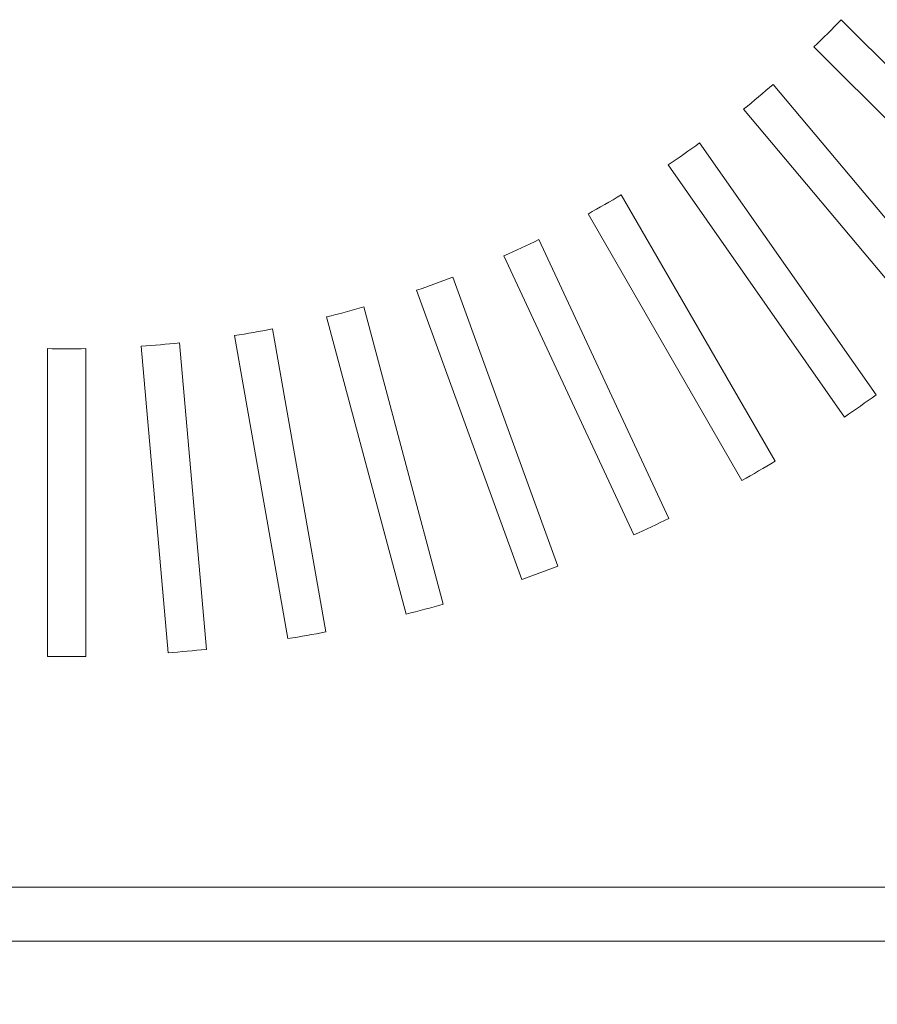
# Model space of a CAD drawing. Units: millimetres. Extents: x 78 to 2108, y 70 to 1414.
# Drawn here: x 628 to 684, y 711 to 775 of the extents above; entities that cross this region are included whole.
import ezdxf

# ---------------------------------------------------------------- set-up
doc = ezdxf.new("R2010")
doc.units = ezdxf.units.MM
doc.header["$LTSCALE"] = 5
doc.layers.add('SUNPOU', color=7, linetype='Continuous')
doc.styles.add('SLDTEXTSTYLE0', font='TXT', dxfattribs={"width": 0.7, "bigfont": 'bigfont'})
doc.dimstyles.new('SLDDIMSTYLE0', dxfattribs={"dimtxt": 17.5, "dimasz": 20, "dimexe": 0, "dimexo": 0.0625, "dimgap": 4.375, "dimtad": 3, "dimrnd": 1e-09, "dimzin": 12, "dimdsep": 46, "dimtxsty": 'SLDTEXTSTYLE0', "dimblk1": 'OPEN30', "dimblk2": 'OPEN30', "dimsah": 1, "dimcen": 0.09, "dimadec": 0, "dimazin": 3, "dimtfac": 1, "dimtofl": 0, "dimtmove": 0, "dimatfit": 3, "dimldrblk": 'OPEN30', "dimfxl": 0, "dimfrac": 2, "dimtolj": 1, "dimtzin": 12, "dimarcsym": 0})

# ---------------------------------------------------------------- blocks, each defined once
blk = doc.blocks.new('_OPEN30')
at = {"color": 0, "linetype": 'ByBlock', "lineweight": -2}
for p, q in [((-1, 0.267949), (0, 0)), ((0, 0), (-1, -0.267949)), ((0, 0), (-1, 0))]:
    blk.add_line(p, q, dxfattribs=at)
blk = doc.blocks.new('_D_4')
at = {"layer": 'SUNPOU', "color": 7}
for p, q in [((483.778, 713.153), (483.778, 595.504)), ((777.778, 713.153), (777.778, 595.504)), ((483.778, 600.504), (777.778, 600.504))]:
    blk.add_line(p, q, dxfattribs=at)
at = {"layer": 'SUNPOU', "color": 7, "xscale": 20, "yscale": 20, "rotation": 180.0000000000008}
blk.add_blockref('_OPEN30', (483.778, 600.504, -102.522), dxfattribs=at)
at = {"layer": 'SUNPOU', "color": 7, "xscale": 20, "yscale": 20}
blk.add_blockref('_OPEN30', (777.778, 600.504, -102.522), dxfattribs=at)
at = {"layer": 'SUNPOU', "color": 7, "insert": (614.883, 623.063), "char_height": 17.5, "attachment_point": 1, "style": 'SLDTEXTSTYLE0'}
blk.add_mtext('294', dxfattribs=at)

msp = doc.modelspace()

# ---------------------------------------------------------------- linework, layer by layer
at = {"color": 7, "linetype": 'Continuous', "lineweight": 15}
for p, q in [((695.295, 760.403), (681.151, 774.547)), ((679.383, 772.779), (693.527, 758.635)), ((689.581, 755.019), (676.723, 770.342)), ((674.808, 768.735), (687.665, 753.412)), ((683.419, 750.153), (671.946, 766.538)), ((669.898, 765.104), (681.371, 748.719)), ((676.856, 745.843), (666.855, 763.166)), ((664.69, 761.916), (674.691, 744.593)), ((669.943, 742.121), (661.489, 760.25)), ((659.223, 759.193), (667.677, 741.065)), ((662.731, 739.016), (655.89, 757.812)), ((653.541, 756.957), (660.382, 738.161)), ((655.277, 736.551), (650.1, 755.872)), ((647.685, 755.225), (652.862, 735.904)), ((641.7, 754.01), (645.173, 734.312)), ((647.636, 734.746), (644.162, 754.444)), ((639.866, 733.613), (638.123, 753.539)), ((629.528, 753.164), (629.528, 733.161)), ((632.028, 733.161), (632.028, 753.164)), ((635.632, 753.321), (637.376, 733.395)), ((777.778, 718.153), (483.778, 718.153)), ((779.778, 714.653), (481.778, 714.653))]:
    msp.add_line(p, q, dxfattribs=at)
for radius, start, end in [(70, 313.97681, 316.02319), (70, 308.97681, 311.02319), (70, 303.97681, 306.02319), (70, 298.97681, 301.02319), (70, 293.97681, 296.02319), (70, 288.97681, 291.02319), (70, 283.97681, 286.02319), (70, 278.97681, 281.02319), (70, 273.97681, 276.02319), (70, 268.97681, 271.02319), (90, 304.2042, 305.7958), (90, 299.2042, 300.7958), (90, 294.2042, 295.7958), (90, 289.2042, 290.7958), (90, 284.2042, 285.7958), (90, 279.2042, 280.7958), (90, 274.2042, 275.7958), (90, 269.2042, 270.7958)]:
    msp.add_arc((630.778, 823.153), radius, start, end, dxfattribs=at)

# ---------------------------------------------------------------- dimensions: what is measured, and where the dimension line sits
at = {"layer": 'SUNPOU', "color": 7}
dim = msp.add_linear_dim(base=(777.778, 600.504), p1=(483.778, 718.153), p2=(777.778, 718.153), angle=0, dimstyle='SLDDIMSTYLE0', dxfattribs=at)
dim.commit()
dim.dimension.update_dxf_attribs({"geometry": '_D_4', "text_midpoint": (630.159, 600.504), "dimtype": 160})

doc.saveas('drawing.dxf')
